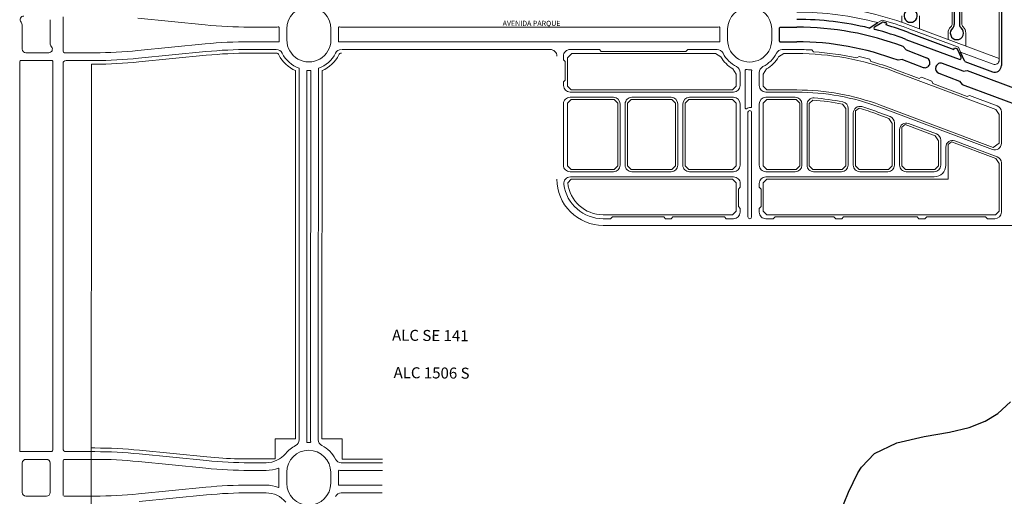
# Model space of a CAD drawing. Units: millimetres. Extents: x -496 to 56797, y 0 to 37596.
# Drawn here: x 5051 to 6391, y 11215 to 11863 of the extents above; entities that cross this region are included whole.
import ezdxf

# ---------------------------------------------------------------- set-up
doc = ezdxf.new("R2010")
doc.units = ezdxf.units.MM
doc.layers.add('LAGO', color=4, linetype='Continuous')
doc.layers.add('QUADRA', color=9, linetype='Continuous')
for name, color, linetype, lineweight in [('MEIO_FIO', 9, 'Continuous', 15), ('NOME_AVENIDA', 7, 'Continuous', 0), ('NOME_LOT_END_NOVO', 7, 'Continuous', 25), ('NOME_LOT_END_VELHO', 7, 'Continuous', 25), ('QUADRA_INTERNA', 9, 'Continuous', 20)]:
    doc.layers.add(name, color=color, linetype=linetype, lineweight=lineweight)
doc.styles.add('ROMANS', font='romans.shx', dxfattribs={"height": 8})

msp = doc.modelspace()

# ---------------------------------------------------------------- linework, layer by layer
at = {"layer": 'LAGO', "ltscale": 2}
for p, q in [((6382.599, 11327.337), (6399.854, 11343.095)), ((6365.431, 11316.775), (6382.599, 11327.337)), ((6343.366, 11308.406), (6365.431, 11316.775)), ((6282.363, 11296.015), (6316.463, 11302.046)), ((6316.463, 11302.046), (6343.366, 11308.406)), ((6214.533, 11272.674), (6245.107, 11287.43)), ((6245.107, 11287.43), (6282.363, 11296.015)), ((6196.999, 11254.302), (6214.533, 11272.674)), ((6179.164, 11220.276), (6191.888, 11246.333)), ((6191.888, 11246.333), (6196.999, 11254.302)), ((6167.217, 11191.042), (6179.164, 11220.276))]:
    msp.add_line(p, q, dxfattribs=at)
at = {"layer": 'MEIO_FIO', "ltscale": 2}
for p, q in [((5092.656, 11863.179), (5092.652, 11831.364)), ((5110.151, 11820.138), (5110.156, 11867.177)), ((5211.701, 11865.278), (5303.535, 11856.144)), ((5054.651, 11823.184), (5054.655, 11854.999)), ((5363.883, 11853.147), (5400.312, 11853.143)), ((5404.153, 11835.642), (5404.154, 11850.642)), ((5414.653, 11835.641), (5414.654, 11850.641)), ((5474.653, 11835.634), (5474.654, 11850.634)), ((5485.153, 11835.633), (5485.154, 11850.633)), ((6000.313, 11853.071), (5488.997, 11853.132)), ((6004.153, 11835.571), (6004.155, 11850.571)), ((6014.653, 11835.57), (6014.655, 11850.57)), ((6074.653, 11835.563), (6074.655, 11850.563)), ((5303.531, 11830.164), (5211.695, 11821.053)), ((5363.879, 11822.647), (5400.309, 11822.643)), ((5363.88, 11833.147), (5400.31, 11833.143)), ((6000.311, 11833.071), (5488.995, 11833.132)), ((5490.081, 11822.566), (5773.247, 11822.566)), ((5840.247, 11822.566), (5800.247, 11822.566)), ((5842.747, 11820.066), (5840.247, 11822.566)), ((5957.898, 11820.066), (5960.398, 11822.566)), ((6000.398, 11822.566), (5960.398, 11822.566)), ((6089.083, 11822.567), (6108.782, 11822.567)), ((6131.736, 11819.367), (6129.079, 11822.023)), ((5095.149, 11807.679), (5053.149, 11807.684)), ((5090.55, 11818.18), (5059.65, 11818.183)), ((5112.15, 11818.177), (5153.422, 11818.172)), ((5114.149, 11807.677), (5153.421, 11807.672)), ((5304.568, 11819.716), (5212.732, 11810.604)), ((5791.247, 11808.566), (5791.247, 11813.566)), ((5793.747, 11806.066), (5791.247, 11808.566)), ((5957.898, 11820.066), (5842.747, 11820.066)), ((6190.634, 11811.074), (6193.482, 11812.994)), ((6209.38, 11806.397), (6208.035, 11809.358)), ((5051.1, 11355.672), (5051.149, 11805.684)), ((5096.099, 11355.312), (5096.149, 11806.679)), ((5110.099, 11355.2), (5110.149, 11803.741)), ((5431.613, 11797.294), (5431.505, 11352.628)), ((5442.005, 11352.544), (5442.112, 11793.823)), ((5447.147, 11793.823), (5442.112, 11793.823)), ((5447.005, 11352.504), (5447.147, 11793.823)), ((5457.592, 11797.26), (5457.505, 11352.42)), ((5793.748, 11781.066), (5793.747, 11806.066)), ((6038.74, 11794.368), (6038.74, 11742.738)), ((6241.199, 11796.047), (6275.191, 11783.295)), ((5791.249, 11778.566), (5793.749, 11781.066)), ((6031.74, 11791.224), (6031.74, 11773.567)), ((6047.24, 11791.403), (6047.24, 11744.496)), ((6057.74, 11791.224), (6057.74, 11773.567)), ((6275.191, 11783.295), (6278.41, 11784.757)), ((6278.41, 11784.757), (6292.454, 11779.489)), ((5791.249, 11773.566), (5791.249, 11778.566)), ((6293.917, 11776.27), (6292.454, 11779.489)), ((6293.917, 11776.27), (6340.731, 11758.708)), ((5800.249, 11764.567), (6022.74, 11764.567)), ((5800.25, 11757.567), (5859.25, 11757.567)), ((5884.25, 11757.567), (5937.74, 11757.567)), ((5962.74, 11757.567), (6022.74, 11757.567)), ((6066.74, 11764.567), (6108.782, 11764.567)), ((6066.74, 11757.567), (6106.74, 11757.567)), ((6340.731, 11758.708), (6343.95, 11760.171)), ((6343.95, 11760.171), (6381.402, 11746.121)), ((5791.255, 11665.216), (5791.25, 11748.566)), ((5868.255, 11665.22), (5868.25, 11748.567)), ((5875.255, 11665.22), (5875.25, 11748.566)), ((5946.74, 11748.567), (5946.74, 11665.223)), ((5953.74, 11748.567), (5953.74, 11665.224)), ((6031.74, 11748.567), (6031.74, 11665.228)), ((6057.74, 11748.567), (6057.74, 11665.23)), ((6115.74, 11748.567), (6115.74, 11665.232)), ((6122.74, 11747.703), (6122.74, 11665.233)), ((6178.74, 11742.423), (6178.74, 11665.235)), ((6221.705, 11744.083), (6375.079, 11686.546)), ((6042.24, 11737.148), (6042.24, 11594.729)), ((6047.24, 11737.148), (6047.24, 11594.729)), ((6185.74, 11736.224), (6185.74, 11665.237)), ((6219.246, 11737.529), (6235.902, 11731.281)), ((6387.24, 11737.695), (6387.24, 11694.973)), ((6241.74, 11722.854), (6241.74, 11665.239)), ((6248.74, 11713.476), (6248.74, 11665.24)), ((6260.902, 11721.902), (6298.902, 11707.647)), ((6304.74, 11699.22), (6304.74, 11665.242)), ((6311.74, 11689.842), (6311.74, 11665.242)), ((6323.902, 11698.269), (6381.402, 11676.698)), ((6387.24, 11668.271), (6387.24, 11601.246)), ((5859.255, 11656.219), (5800.255, 11656.216)), ((6022.74, 11649.228), (5800.657, 11649.216)), ((5937.741, 11656.223), (5884.255, 11656.22)), ((6022.741, 11656.228), (5962.741, 11656.224)), ((6295.687, 11649.242), (6066.74, 11649.23)), ((6106.741, 11656.232), (6066.741, 11656.23)), ((6169.741, 11656.235), (6131.741, 11656.233)), ((6232.741, 11656.239), (6194.741, 11656.237)), ((6295.741, 11656.242), (6257.741, 11656.24)), ((6031.74, 11635.227), (6029.24, 11632.727)), ((6031.74, 11640.228), (6031.74, 11635.228)), ((6057.74, 11640.23), (6057.74, 11635.23)), ((6057.74, 11635.23), (6060.24, 11632.73)), ((6029.24, 11632.727), (6029.24, 11608.727)), ((6060.24, 11632.73), (6060.24, 11608.73)), ((6029.24, 11608.727), (6031.74, 11606.228)), ((6031.74, 11606.228), (6031.74, 11601.228)), ((6060.24, 11608.73), (6057.74, 11606.23)), ((6057.74, 11606.23), (6057.74, 11601.23)), ((5857.758, 11594.719), (5855.258, 11592.219)), ((5927.758, 11594.723), (5857.758, 11594.719)), ((5927.758, 11594.723), (5930.258, 11592.223)), ((5940.241, 11594.723), (5937.741, 11592.223)), ((6010.241, 11594.727), (5940.241, 11594.723)), ((6010.241, 11594.727), (6012.741, 11592.227)), ((6079.241, 11594.731), (6076.741, 11592.23)), ((6159.241, 11594.735), (6079.241, 11594.731)), ((6159.241, 11594.735), (6161.741, 11592.235)), ((6172.491, 11594.735), (6169.991, 11592.235)), ((6272.491, 11594.741), (6172.491, 11594.735)), ((6272.491, 11594.741), (6274.991, 11592.241)), ((6285.741, 11594.741), (6283.241, 11592.241)), ((6365.741, 11594.745), (6285.741, 11594.741)), ((6365.741, 11594.745), (6368.241, 11592.246)), ((5855.258, 11592.219), (5845.258, 11592.218)), ((6706.086, 11583.263), (5845.259, 11583.218)), ((5937.741, 11592.223), (5930.258, 11592.223)), ((6022.741, 11592.228), (6012.741, 11592.227)), ((6076.741, 11592.23), (6066.741, 11592.23)), ((6169.991, 11592.235), (6161.741, 11592.235)), ((6283.241, 11592.241), (6274.991, 11592.241)), ((6378.241, 11592.246), (6368.241, 11592.246)), ((5051.1, 11355.672), (5051.076, 11276.365)), ((5096.099, 11355.312), (5096.076, 11277.351)), ((5110.099, 11355.2), (5110.077, 11279.347)), ((5431.486, 11291.591), (5431.505, 11352.628)), ((5441.986, 11291.588), (5442.005, 11352.544)), ((5446.986, 11291.587), (5447.005, 11352.504)), ((5457.486, 11291.583), (5457.505, 11352.42)), ((5052.076, 11275.365), (5094.076, 11275.352)), ((5114.076, 11275.346), (5153.346, 11275.334)), ((5213.694, 11272.325), (5305.529, 11263.174)), ((5054.559, 11219.864), (5054.571, 11259.864)), ((5059.573, 11264.863), (5087.573, 11264.854)), ((5092.571, 11259.852), (5092.559, 11219.852)), ((5110.058, 11215.847), (5110.072, 11262.847)), ((5111.072, 11264.847), (5153.344, 11264.834)), ((5212.653, 11261.877), (5304.488, 11252.726)), ((5363.798, 11260.269), (5386.435, 11260.263)), ((5544.831, 11260.214), (5488.819, 11260.231)), ((5363.795, 11249.769), (5386.525, 11249.763)), ((5403.966, 11226.983), (5403.974, 11252.532)), ((5414.468, 11232.254), (5414.473, 11247.254)), ((5474.468, 11232.236), (5474.473, 11247.236)), ((5484.968, 11232.233), (5484.973, 11247.233)), ((5544.747, 11249.714), (5488.816, 11249.731)), ((5212.639, 11217.754), (5304.48, 11226.849)), ((5363.785, 11219.27), (5386.423, 11219.263)), ((5363.789, 11229.77), (5386.519, 11229.763)), ((5544.502, 11219.214), (5488.806, 11219.231)), ((5544.587, 11229.714), (5488.809, 11229.731)), ((5087.558, 11214.854), (5059.558, 11214.863)), ((5111.057, 11214.847), (5153.329, 11214.834)), ((5213.674, 11207.306), (5305.515, 11216.401))]:
    msp.add_line(p, q, dxfattribs=at)
for centre, radius, start, end in [((5444.654, 11850.638), 30, 359.993182, 179.993182), ((6044.655, 11850.566), 30, 359.993182, 179.993182), ((5056.756, 11863.184), 5, 89.99318, 219.013468), ((5046.655, 11855), 8, 359.99318, 39.013468), ((5363.955, 12463.647), 610.5, 264.320161, 269.99318), ((5400.315, 11872.643), 19.5, 269.993182, 278.061838), ((5403.19, 11852.345), 1, 357.641409, 98.061838), ((5444.654, 11850.638), 40.5, 177.641409, 179.993182), ((5486.12, 11852.336), 1, 81.924526, 182.344954), ((5444.654, 11850.638), 40.5, 359.993182, 2.344954), ((5488.999, 11872.632), 19.5, 261.924526, 269.993182), ((6000.315, 11872.571), 19.5, 269.993182, 278.061838), ((6003.19, 11852.274), 1, 357.641409, 98.061838), ((6044.655, 11850.566), 40.5, 177.641409, 179.993182), ((5403.187, 11833.94), 1, 261.924526, 2.344954), ((5444.653, 11835.638), 40.5, 179.993182, 182.344954), ((5444.653, 11835.638), 30, 179.993182, 359.993182), ((5486.117, 11833.93), 1, 177.641409, 278.061838), ((5444.653, 11835.638), 40.5, 357.641409, 359.993182), ((6003.188, 11833.868), 1, 261.924526, 2.344954), ((6044.653, 11835.566), 40.5, 179.993182, 182.344954), ((6044.653, 11835.566), 30, 179.993182, 359.993182), ((5059.651, 11823.183), 5, 179.99318, 269.99318), ((5090.551, 11823.18), 5, 269.99318, 39.013468), ((5100.652, 11831.363), 8, 179.99318, 219.013468), ((5153.492, 12407.672), 589.5, 269.99318, 275.6662), ((5363.808, 11222.647), 610.5, 89.99318, 95.6662), ((5363.808, 11222.647), 600, 89.99318, 95.6662), ((5400.308, 11813.643), 9, 26.380982, 89.993182), ((5400.308, 11813.643), 19.5, 81.924526, 89.993182), ((5488.992, 11813.632), 9, 89.993182, 153.605382), ((5488.992, 11813.632), 19.5, 89.993182, 98.061838), ((5773.247, 11813.566), 9, 359.997014, 90), ((5800.247, 11813.566), 9, 90, 180.002986), ((6000.308, 11813.571), 19.5, 81.924526, 89.993182), ((6000.398, 11813.566), 9, 26.3878, 90), ((6089.083, 11813.567), 9, 90, 153.612796), ((6108.782, 11443.067), 379.5, 86.934139, 90), ((5053.149, 11805.684), 2, 89.99318, 179.99318), ((5095.149, 11806.679), 1, 359.99318, 89.99318), ((5114.149, 11803.677), 4, 89.99318, 179.99318), ((5112.151, 11820.177), 2, 179.99318, 269.99318), ((5153.492, 12407.672), 600, 269.99318, 275.6662), ((5444.653, 11835.638), 40.5, 206.380982, 251.217728), ((5444.653, 11835.638), 40.5, 288.632211, 333.605382), ((6044.74, 11835.566), 40.5, 206.3878, 243.6122), ((6044.74, 11835.566), 40.5, 296.3878, 333.612796), ((6108.782, 11443.067), 377, 77.460528, 86.509434), ((6108.782, 11443.067), 379.5, 74.838845, 77.103648), ((6022.74, 11791.224), 9, 0, 63.6122), ((6039.74, 11794.368), 1, 83.080083, 180), ((6044.74, 11835.566), 40.5, 263.080083, 272.326794), ((6046.425, 11794.1), 1, 352.29832, 92.326794), ((6066.74, 11791.353), 19.5, 172.29832, 180.146609), ((6066.74, 11791.224), 9, 116.3878, 180), ((6108.782, 11443.067), 377, 69.436979, 74.523829), ((5800.249, 11773.567), 9, 180.002986, 270), ((6022.74, 11773.567), 9, 270, 0), ((6066.74, 11773.567), 9, 180, 270), ((5800.25, 11748.567), 9, 90, 180.002986), ((5859.25, 11748.567), 9, 0.002986, 90), ((5884.25, 11748.567), 9, 90, 180.002986), ((5937.74, 11748.567), 9, 0, 90), ((5962.74, 11748.567), 9, 90, 180), ((6022.74, 11748.567), 9, 0, 90), ((6066.74, 11748.567), 9, 90, 180), ((6106.74, 11748.567), 9, 0, 90), ((6108.782, 11443.067), 321.5, 69.436979, 90), ((6131.74, 11747.703), 9, 85.690191, 180), ((6108.782, 11443.067), 314.5, 78.490191, 85.690191), ((6039.74, 11742.738), 1, 180, 311.810315), ((6044.74, 11737.148), 6.5, 78.463041, 131.810315), ((6046.24, 11744.496), 1, 258.463041, 0), ((6169.74, 11742.423), 9, 0, 78.490191), ((6194.74, 11736.224), 9, 73.658087, 180), ((6108.782, 11443.067), 314.5, 69.436979, 73.658087), ((6378.24, 11737.695), 9, 0, 69.436979), ((6044.74, 11737.148), 2.5, 0, 180), ((6232.74, 11722.854), 9, 0, 69.436979), ((6257.74, 11713.476), 9, 69.436979, 180), ((6295.74, 11699.22), 9, 0, 69.436979), ((6320.74, 11689.842), 9, 69.436979, 180), ((6378.24, 11694.973), 9, 249.436979, 0), ((6378.24, 11668.271), 9, 0, 69.436979), ((5800.255, 11665.216), 9, 180.002986, 270.002986), ((5859.255, 11665.219), 9, 270.002986, 0.002986), ((5884.255, 11665.22), 9, 180.002986, 270.002986), ((5937.74, 11665.223), 9, 270.002986, 0), ((5962.74, 11665.224), 9, 180, 270.002986), ((6022.74, 11665.228), 9, 270.002986, 0), ((6066.74, 11665.23), 9, 180, 270.002986), ((6106.74, 11665.232), 9, 270.002986, 0), ((6131.74, 11665.233), 9, 180, 270.002986), ((6169.74, 11665.235), 9, 270.002986, 0), ((6194.74, 11665.237), 9, 180, 270.002986), ((6232.74, 11665.239), 9, 270.002986, 0), ((6257.74, 11665.24), 9, 180, 270.002986), ((6295.74, 11665.242), 9, 270.002986, 0), ((6295.74, 11665.242), 16, 270.002986, 0), ((5800.658, 11640.216), 9, 90.002986, 187.665242), ((6022.74, 11640.228), 9, 0, 90.002986), ((6066.74, 11640.23), 9, 90.002986, 180), ((5845.256, 11646.218), 63, 180.002986, 270.002986), ((5845.256, 11646.218), 54, 187.665242, 270.002986), ((6022.74, 11601.228), 9, 270.002986, 0), ((6044.74, 11594.729), 2.5, 180, 0), ((6066.74, 11601.23), 9, 180, 270.002986), ((6378.24, 11601.246), 9, 270.002986, 0), ((5422.486, 11291.594), 9, 296.370291, 359.982491), ((5442.782, 11288.71), 1, 171.913835, 272.334263), ((5422.486, 11291.594), 19.5, 351.913835, 359.982491), ((5444.473, 11247.245), 40.5, 89.982491, 92.334263), ((5444.473, 11247.245), 40.5, 87.630718, 89.982491), ((5446.188, 11288.709), 1, 267.630718, 8.051147), ((5466.486, 11291.581), 19.5, 179.982491, 188.051147), ((5466.486, 11291.581), 9, 179.982491, 243.594691), ((5052.076, 11276.365), 1, 179.982926, 269.982491), ((5094.076, 11277.352), 2, 269.982491, 359.982926), ((5114.077, 11279.346), 4, 179.982926, 269.982491), ((5153.159, 10664.834), 610.5, 84.309435, 89.982491), ((5386.446, 11294.763), 34.5, 269.982491, 320.686121), ((5444.473, 11247.245), 40.5, 116.370291, 140.686121), ((5444.473, 11247.245), 30, 359.982491, 179.982491), ((5444.473, 11247.245), 40.5, 26.370291, 63.594691), ((5059.571, 11259.863), 5, 89.982491, 179.982491), ((5087.571, 11259.854), 5, 359.982491, 89.982491), ((5112.072, 11262.846), 2, 89.982491, 179.982491), ((5153.159, 10664.834), 600, 84.309435, 89.982491), ((5363.978, 11849.769), 589.5, 264.309435, 269.982491), ((5488.822, 11269.231), 9, 206.370291, 269.982491), ((5363.978, 11849.769), 600, 264.309435, 269.982491), ((5386.539, 11294.763), 45, 269.982491, 291.851983), ((5403.474, 11252.532), 0.5, 359.982491, 111.851983), ((5485.938, 11248.935), 1, 81.913835, 182.334263), ((5444.473, 11247.245), 40.5, 359.982491, 2.334263), ((5488.822, 11269.231), 19.5, 261.913835, 269.982491), ((5444.468, 11232.245), 30, 179.982491, 359.982491), ((5444.468, 11232.245), 40.5, 357.630718, 359.982491), ((5059.559, 11219.863), 5, 179.982491, 269.982491), ((5087.559, 11219.854), 5, 269.982491, 359.982491), ((5153.511, 11814.834), 600, 269.982491, 275.655546), ((5363.605, 10629.77), 600, 89.982491, 95.655546), ((5363.605, 10629.77), 589.5, 89.982491, 95.655546), ((5386.412, 11184.763), 34.5, 39.27886, 89.982491), ((5386.505, 11184.763), 45, 68.112998, 89.982491), ((5403.466, 11226.983), 0.5, 248.112998, 359.982491), ((5488.804, 11210.231), 9, 89.982491, 153.594691), ((5485.932, 11230.529), 1, 177.630718, 278.051147), ((5488.804, 11210.231), 19.5, 89.982491, 98.051147)]:
    msp.add_arc(centre, radius, start, end, dxfattribs=at)
at = {"layer": 'QUADRA'}
for p, q in [((6323.24, 11925.567), (6323.24, 11856.611)), ((6330.24, 11925.567), (6330.24, 11856.611)), ((6387.24, 11925.567), (6387.24, 11800.71)), ((6085.24, 11843.066), (6085.24, 11852.067)), ((6086.24, 11853.067), (6108.782, 11853.067)), ((6207.321, 11851.858), (6219.249, 11859.152)), ((6214.779, 11853.489), (6224.749, 11859.586)), ((6230.433, 11856.021), (6231.14, 11858.419)), ((6085.24, 11835.566), (6085.24, 11843.066)), ((6257.394, 11836.43), (6329.797, 11809.27)), ((6260.928, 11845.785), (6322.414, 11822.72)), ((6086.213, 11833.067), (6108.782, 11833.067)), ((6257.494, 11821.975), (6253.683, 11826.608)), ((6257.494, 11821.975), (6285.583, 11811.438)), ((6322.414, 11822.72), (6323.293, 11825.061)), ((6323.293, 11825.061), (6326.229, 11823.959)), ((6332.32, 11811.97), (6327.347, 11822.914)), ((6252.577, 11808.867), (6246.657, 11807.882)), ((6252.577, 11808.867), (6280.665, 11798.33)), ((6337.628, 11806.332), (6331.777, 11819.208)), ((6335.34, 11793.184), (6307.251, 11803.718)), ((6335.34, 11793.184), (6340.497, 11794.042)), ((6337.628, 11806.332), (6375.079, 11792.283)), ((6340.497, 11794.042), (6430.392, 11760.318)), ((6302.2, 11790.252), (6330.289, 11779.714)), ((6330.289, 11779.714), (6334.101, 11775.08)), ((6334.101, 11775.08), (6423.37, 11741.592))]:
    msp.add_line(p, q, dxfattribs=at)
for centre, radius, start, end in [((6263.74, 11868.595), 9, 133.982963, 46.017037), ((6108.782, 11443.067), 420.5, 76.447495, 90), ((6044.74, 11850.566), 40.5, 0, 2.351772), ((6086.24, 11852.067), 1, 90, 180), ((6108.782, 11443.067), 410, 69.303613, 90), ((6215.822, 11851.782), 2, 121.447495, 255.324187), ((6108.782, 11443.067), 420.5, 69.303613, 75.324187), ((6225.792, 11857.879), 2, 74.24735, 121.447495), ((6108.782, 11443.067), 433, 73.585733, 74.24735), ((6108.782, 11443.067), 430.5, 69.303613, 73.585733), ((6326.74, 11845.003), 9, 129.29648, 50.70352), ((6317.24, 11856.611), 6, 309.29648, 0), ((6336.24, 11856.611), 6, 180, 230.70352), ((6086.213, 11834.067), 1, 177.929254, 270), ((6044.74, 11835.566), 40.5, 357.929254, 0), ((6108.782, 11443.067), 390, 69.296933, 90), ((6325.526, 11822.087), 2, 24.436979, 69.436979), ((6283.124, 11804.884), 7, 339.443798, 69.436979), ((6330.499, 11811.143), 2, 249.436979, 24.436979), ((6283.124, 11804.884), 7, 249.436979, 339.443798), ((6304.659, 11796.806), 7, 159.443798, 249.436979), ((6304.793, 11797.163), 7, 69.443797, 159.443798), ((6378.24, 11800.71), 9, 249.436979, 0)]:
    msp.add_arc(centre, radius, start, end, dxfattribs=at)
at = {"layer": 'QUADRA_INTERNA', "ltscale": 2}
for p, q in [((6320.24, 11926.567), (6320.24, 11857.955)), ((6333.24, 11926.567), (6333.24, 11857.955)), ((6384.24, 11926.567), (6384.24, 11808.186)), ((6219.249, 11859.152), (6225.117, 11862.741)), ((6251.74, 11868.595), (6251.74, 11859.724)), ((6275.74, 11868.595), (6275.74, 11850.91)), ((6262.695, 11850.462), (6328.852, 11825.645)), ((6263.502, 11855.501), (6384.24, 11810.207)), ((6314.74, 11845.003), (6314.74, 11836.279)), ((6338.74, 11845.003), (6338.74, 11827.276)), ((6331.777, 11819.208), (6328.852, 11825.645)), ((5305.062, 11814.74), (5213.226, 11805.628)), ((5363.879, 11817.647), (5400.308, 11817.643)), ((5802.747, 11817.066), (5796.747, 11811.066)), ((5796.749, 11772.566), (5796.747, 11811.066)), ((5998.171, 11817.066), (5802.747, 11817.066)), ((6005.452, 11812.617), (5998.171, 11817.066)), ((6091.31, 11817.067), (6084.029, 11812.617)), ((6091.31, 11817.067), (6108.782, 11817.067)), ((6331.777, 11819.208), (6376.133, 11802.568)), ((5148.649, 11802.673), (5148.515, 10682.31)), ((5148.649, 11802.673), (5153.42, 11802.672)), ((5426.612, 11793.867), (5426.505, 11352.629)), ((5462.591, 11793.823), (5462.505, 11352.419)), ((6026.24, 11788.997), (6021.791, 11796.278)), ((6063.24, 11788.997), (6067.69, 11796.278)), ((6026.24, 11788.997), (6026.24, 11772.566)), ((6063.24, 11788.997), (6063.24, 11772.567)), ((6240.145, 11793.238), (6379.559, 11740.938)), ((5801.749, 11767.566), (5796.749, 11772.566)), ((6021.24, 11767.566), (5801.749, 11767.566)), ((6026.24, 11772.566), (6021.24, 11767.566)), ((6068.24, 11767.567), (6063.24, 11772.567)), ((6068.24, 11767.567), (6108.782, 11767.567)), ((5796.75, 11749.566), (5801.75, 11754.566)), ((5860.25, 11754.566), (5801.75, 11754.566)), ((5865.25, 11749.566), (5860.25, 11754.566)), ((5883.25, 11754.566), (5878.25, 11749.566)), ((5938.74, 11754.566), (5883.25, 11754.566)), ((5943.74, 11749.566), (5938.74, 11754.566)), ((5956.74, 11749.566), (5961.74, 11754.566)), ((6021.24, 11754.566), (5961.74, 11754.566)), ((6021.24, 11754.566), (6026.24, 11749.566)), ((6068.24, 11754.567), (6063.24, 11749.567)), ((6068.24, 11754.567), (6107.74, 11754.567)), ((6107.74, 11754.567), (6112.74, 11749.567)), ((6130.731, 11753.792), (6125.74, 11749.105)), ((5796.755, 11664.216), (5796.75, 11749.566)), ((5865.255, 11664.219), (5865.25, 11749.566)), ((5878.255, 11664.22), (5878.25, 11749.566)), ((5943.74, 11749.566), (5943.74, 11664.223)), ((5956.74, 11749.566), (5956.74, 11664.224)), ((6026.24, 11749.566), (6026.24, 11664.228)), ((6063.24, 11749.567), (6063.24, 11664.23)), ((6112.74, 11749.567), (6112.74, 11664.232)), ((6125.74, 11749.105), (6125.74, 11664.233)), ((6175.74, 11742.285), (6170.849, 11748.321)), ((6175.74, 11742.285), (6175.74, 11664.236)), ((6193.562, 11742.807), (6188.74, 11739.13)), ((6222.759, 11746.892), (6376.133, 11689.355)), ((6384.24, 11734.182), (6379.559, 11740.938)), ((6188.74, 11739.13), (6188.74, 11664.236)), ((6218.193, 11734.72), (6234.059, 11728.768)), ((6238.74, 11722.012), (6234.059, 11728.768)), ((6384.24, 11734.182), (6384.24, 11694.973)), ((6238.74, 11722.012), (6238.74, 11664.239)), ((6256.422, 11720.379), (6251.74, 11717.135)), ((6251.74, 11717.135), (6251.74, 11664.24)), ((6256.422, 11720.379), (6297.059, 11705.134)), ((6297.059, 11705.134), (6301.74, 11698.378)), ((6301.74, 11698.378), (6301.74, 11664.242)), ((6319.422, 11696.745), (6314.74, 11693.501)), ((6314.74, 11693.501), (6314.74, 11646.243)), ((6319.422, 11696.745), (6379.559, 11674.185)), ((6384.24, 11694.973), (6376.133, 11689.355)), ((6384.24, 11667.429), (6379.559, 11674.185)), ((5801.755, 11659.216), (5796.755, 11664.216)), ((5860.255, 11659.219), (5865.255, 11664.219)), ((5878.255, 11664.22), (5883.255, 11659.22)), ((5938.74, 11659.223), (5943.74, 11664.223)), ((5956.74, 11664.224), (5961.74, 11659.224)), ((6026.24, 11664.228), (6021.24, 11659.228)), ((6068.24, 11659.23), (6063.24, 11664.23)), ((6112.74, 11664.232), (6107.74, 11659.232)), ((6130.74, 11659.233), (6125.74, 11664.233)), ((6170.74, 11659.235), (6175.74, 11664.236)), ((6193.74, 11659.237), (6188.74, 11664.236)), ((6233.74, 11659.239), (6238.74, 11664.239)), ((6256.74, 11659.24), (6251.74, 11664.24)), ((6296.74, 11659.242), (6301.74, 11664.242)), ((6384.24, 11667.429), (6384.24, 11602.746)), ((5860.255, 11659.219), (5801.755, 11659.216)), ((5938.74, 11659.223), (5883.255, 11659.22)), ((6021.24, 11659.228), (5961.74, 11659.224)), ((6107.74, 11659.232), (6068.24, 11659.23)), ((6314.74, 11646.243), (6068.24, 11646.23)), ((6170.74, 11659.235), (6130.74, 11659.233)), ((6233.74, 11659.239), (6193.74, 11659.237)), ((6296.74, 11659.242), (6256.74, 11659.24)), ((5797.014, 11641.222), (5801.756, 11646.216)), ((6021.197, 11646.228), (5801.756, 11646.216)), ((6026.202, 11641.228), (6021.197, 11646.228)), ((6026.202, 11641.228), (6026.241, 11602.728)), ((6068.24, 11646.23), (6063.24, 11641.23)), ((6063.24, 11641.23), (6063.24, 11602.73)), ((6021.247, 11597.728), (5845.258, 11597.718)), ((6021.247, 11597.728), (6026.241, 11602.728)), ((6068.24, 11597.73), (6063.24, 11602.73)), ((6379.24, 11597.746), (6068.24, 11597.73)), ((6379.24, 11597.746), (6384.24, 11602.746)), ((5426.523, 11292.989), (5426.505, 11352.629)), ((5462.486, 11292.739), (5462.505, 11352.38)), ((5399.023, 11292.98), (5426.523, 11292.989)), ((5399.031, 11265.48), (5399.023, 11292.98)), ((5489.986, 11292.731), (5462.486, 11292.739)), ((5489.978, 11265.231), (5489.986, 11292.731)), ((5148.586, 11280.335), (5153.347, 11280.334)), ((5214.19, 11277.301), (5306.025, 11268.15)), ((5344.138, 11265.464), (5399.031, 11265.48)), ((5544.872, 11265.214), (5489.978, 11265.231))]:
    msp.add_line(p, q, dxfattribs=at)
for centre, radius, start, end in [((6108.782, 11443.067), 440.5, 69.436979, 90), ((6108.782, 11443.067), 430.5, 75.131578, 90), ((6108.782, 11443.067), 435.5, 69.303613, 74.506549), ((6326.74, 11845.003), 12, 133.982963, 180), ((6314.24, 11857.955), 6, 313.982963, 0), ((6339.24, 11857.955), 6, 180, 226.017037), ((6326.74, 11845.003), 12, 0, 46.017037), ((5363.808, 11222.647), 595, 89.99318, 95.6662), ((5400.308, 11813.643), 4, 26.38098, 89.99318), ((5444.653, 11835.638), 45.5, 206.38098, 246.64047), ((5444.653, 11835.638), 45.5, 293.219726, 333.605384), ((5488.992, 11813.632), 4, 89.993182, 153.605384), ((6044.74, 11835.566), 45.5, 210.290429, 239.709571), ((6044.74, 11835.566), 45.5, 300.290429, 329.710207), ((6108.782, 11443.067), 374, 69.436979, 90), ((6378.24, 11808.186), 6, 249.436979, 0), ((5153.492, 12407.672), 605, 269.99318, 275.6662), ((6108.782, 11443.067), 324.5, 69.436979, 90), ((6108.782, 11443.067), 311.5, 78.50686, 85.959572), ((6108.782, 11443.067), 311.5, 69.436979, 74.206714), ((5845.219, 11646.178), 48.46, 185.869632, 270.04574), ((5153.159, 10664.834), 615.5, 84.309435, 89.982491), ((5363.978, 11849.769), 584.5, 264.309435, 268.51792)]:
    msp.add_arc(centre, radius, start, end, dxfattribs=at)

# ---------------------------------------------------------------- texts
at = {"layer": 'NOME_AVENIDA', "ltscale": 2, "style": 'ROMANS'}
msp.add_text('AVENIDA PARQUE', height=7, rotation=359.804139, dxfattribs=at).set_placement((5708.48, 11854.886))
at = {"layer": 'NOME_LOT_END_NOVO', "ltscale": 2, "style": 'ROMANS'}
msp.add_text('ALC 1506 S', height=15, rotation=359.550896, dxfattribs=at).set_placement((5559.942, 11375.389))
at = {"layer": 'NOME_LOT_END_VELHO', "ltscale": 2, "style": 'ROMANS'}
msp.add_text('ALC SE 141', height=15, rotation=359.550783, dxfattribs=at).set_placement((5557.899, 11426.318))

doc.saveas('drawing.dxf')
